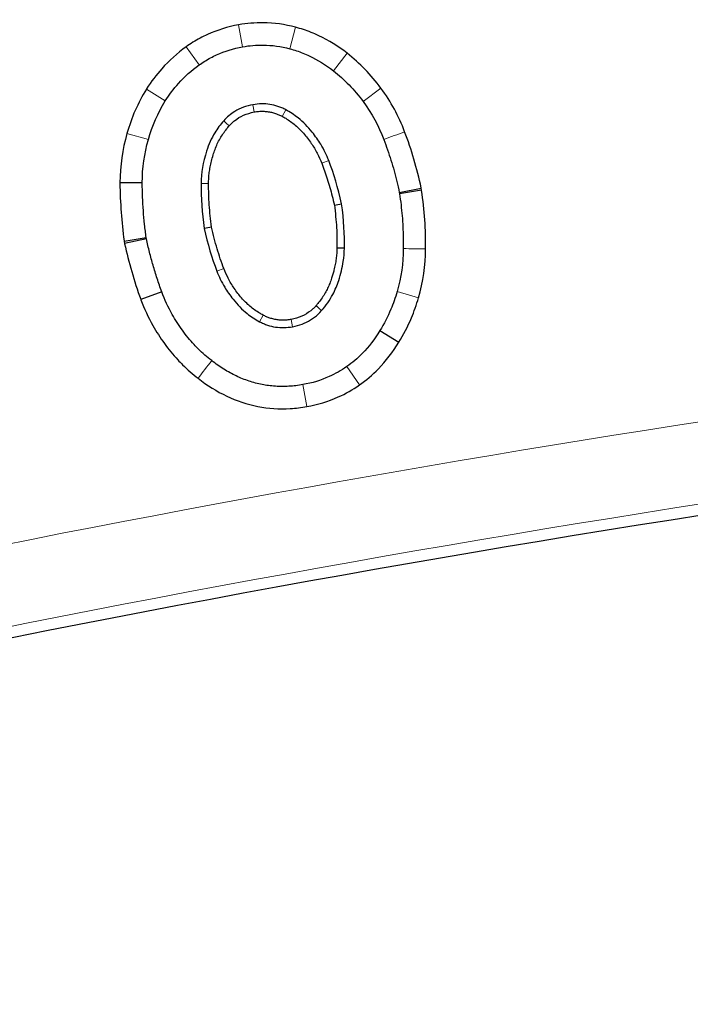
# Model space of a CAD drawing. Units: millimetres. Extents: x 0 to 420, y 0 to 297.
# Drawn here: x 120 to 123, y 182 to 187 of the extents above; entities that cross this region are included whole.
import ezdxf

# ---------------------------------------------------------------- set-up
doc = ezdxf.new("R2010")
doc.units = ezdxf.units.MM

msp = doc.modelspace()

# ---------------------------------------------------------------- linework, layer by layer
at = {"color": 8, "linetype": 'Continuous', "lineweight": 18}
for p, q in [((120.8149, 186.5955), (120.7957, 186.703)), ((121.0747, 186.6913), (121.0465, 186.5858)), ((120.5384, 186.5954), (120.6016, 186.5064)), ((121.2602, 186.4778), (121.3274, 186.5639)), ((120.4365, 186.3306), (120.3441, 186.3888)), ((121.4932, 186.3927), (121.4054, 186.3276)), ((120.8655, 186.3121), (120.8719, 186.2763)), ((121.0092, 186.255), (121.0264, 186.2871)), ((120.2484, 186.171), (120.3534, 186.141)), ((121.2368, 186.0384), (121.2028, 186.0254)), ((120.6484, 185.9267), (120.612, 185.9268)), ((120.6888, 185.4971), (120.7229, 185.5099)), ((121.6767, 185.3661), (121.5718, 185.3965)), ((120.9153, 185.2817), (120.8983, 185.2496)), ((121.0598, 185.2247), (121.0534, 185.2605)), ((121.3876, 184.9397), (121.3253, 185.0294)), ((121.1297, 184.8339), (121.1105, 184.9413))]:
    msp.add_line(p, q, dxfattribs=at)
at = {"color": 7, "linetype": 'Continuous', "lineweight": 25}
for p, q in [((120.3232, 185.9295), (120.214, 185.9293)), ((121.5829, 185.8826), (121.6901, 185.9034)), ((121.5829, 185.8826), (121.5841, 185.876)), ((121.6918, 185.8937), (121.5841, 185.876)), ((121.6918, 185.8937), (121.6901, 185.9034)), ((120.2347, 185.644), (120.3426, 185.661)), ((120.2347, 185.644), (120.2367, 185.633)), ((120.3438, 185.6544), (120.2367, 185.633)), ((120.3438, 185.6544), (120.3426, 185.661)), ((121.2772, 185.609), (121.2772, 185.6094)), ((121.3136, 185.6087), (121.2772, 185.6094)), ((120.4186, 185.3957), (120.3161, 185.3581)), ((121.4875, 185.2059), (121.5805, 185.1487))]:
    msp.add_line(p, q, dxfattribs=at)
at = {"color": 8, "linetype": 'Continuous', "lineweight": 18, "flags": 128}
for points in [[(120.7497, 186.2085), (120.7345, 186.2221), (120.7226, 186.2328)], [(121.1749, 185.328), (121.1901, 185.3145), (121.2021, 185.3039)]]:
    msp.add_lwpolyline(points, dxfattribs=at)
at = {"color": 7, "linetype": 'Continuous', "lineweight": 25}
for radius, start, end in [(83, 279.352074, 260.647926), (79.0759, 97.981097, 113.146273)]:
    msp.add_arc((135.1896, 106.1608), radius, start, end, dxfattribs=at)
at = {"color": 8, "linetype": 'Continuous', "lineweight": 18}
for radius, start, end in [(82.5937, 98.48093, 112.646177), (79.1315, 98.092562, 113.034808)]:
    msp.add_arc((135.1896, 106.1608), radius, start, end, dxfattribs=at)
for points in [[(103.5374, 182.028), (109.7976, 184.6398), (116.357, 186.4667), (123.066, 187.4671)], [(121.5068, 186.1411), (121.5408, 186.1539), (121.5749, 186.1668), (121.6089, 186.1797)], [(121.6022, 185.6073), (121.6386, 185.6069), (121.675, 185.6066), (121.7114, 185.6063)], [(120.6638, 185.0587), (120.6415, 185.03), (120.6192, 185.0012), (120.5969, 184.9724)], [(123.3883, 184.8103), (116.9468, 183.8437), (110.6483, 182.0895), (104.6346, 179.587)]]:
    msp.add_open_spline(points, degree=3, dxfattribs=at)
at = {"color": 7, "linetype": 'Continuous', "lineweight": 25}
for points, knots in [([(120.7957, 186.703), (120.7423, 186.6934), (120.6782, 186.6736), (120.5945, 186.6321), (120.5603, 186.611), (120.5384, 186.5954)], [0, 0, 0, 0, 0.571429, 0.714286, 1, 1, 1, 1]), ([(121.0747, 186.6913), (121.0226, 186.7053), (120.9295, 186.7182), (120.8356, 186.7101), (120.7957, 186.703)], [1, 1, 1, 1, 1.571429, 2, 2, 2, 2]), ([(121.3274, 186.5639), (121.3274, 186.564), (121.3273, 186.564), (121.3273, 186.564), (121.2834, 186.5982), (121.2253, 186.6342), (121.1388, 186.6717), (121.1006, 186.6844), (121.0747, 186.6913)], [-0.000631, -0.000631, -0.000631, -0.000631, 0, 0, 0, 0.571429, 0.714286, 1, 1, 1, 1]), ([(120.5384, 186.5954), (120.495, 186.5645), (120.4252, 186.5017), (120.3673, 186.4249), (120.3446, 186.3897), (120.3445, 186.3894), (120.3443, 186.3891), (120.3441, 186.3888)], [1, 1, 1, 1, 1.571429, 2, 2, 2, 2.003944, 2.003944, 2.003944, 2.003944]), ([(120.6016, 186.5064), (120.6199, 186.5193), (120.6482, 186.5369), (120.7172, 186.5711), (120.7702, 186.5875), (120.8149, 186.5955)], [0, 0, 0, 0, 0.285714, 0.428571, 1, 1, 1, 1]), ([(120.8149, 186.5955), (120.8484, 186.6015), (120.9262, 186.6081), (121.0029, 186.5975), (121.0465, 186.5858)], [1, 1, 1, 1, 1.428571, 2, 2, 2, 2]), ([(121.0465, 186.5858), (121.0682, 186.58), (121.1003, 186.5694), (121.1729, 186.5378), (121.2223, 186.5073), (121.2602, 186.4778)], [0, 0, 0, 0, 0.285714, 0.428571, 1, 1, 1, 1]), ([(121.4932, 186.3927), (121.4447, 186.4581), (121.3894, 186.5154), (121.3275, 186.5638), (121.3275, 186.5639), (121.3275, 186.5639), (121.3274, 186.5639)], [1, 1, 1, 1, 2, 2, 2, 2.000777, 2.000777, 2.000777, 2.000777]), ([(120.4365, 186.3306), (120.4562, 186.3614), (120.5062, 186.4274), (120.5651, 186.4804), (120.6016, 186.5064)], [1, 1, 1, 1, 1.428571, 2, 2, 2, 2]), ([(120.3441, 186.3888), (120.3439, 186.3886), (120.3437, 186.3883), (120.3436, 186.388), (120.3023, 186.3212), (120.2705, 186.2485), (120.2484, 186.171)], [-0.004926, -0.004926, -0.004926, -0.004926, 0, 0, 0, 1, 1, 1, 1]), ([(120.8655, 186.3121), (120.8492, 186.3092), (120.8181, 186.3007), (120.7691, 186.2766), (120.7389, 186.2511), (120.7226, 186.2328)], [-3, -3, -3, -3, -2.714286, -2.428571, -1.999999, -1.999999, -1.999999, -1.999999]), ([(121.0264, 186.2871), (121.0199, 186.2903), (121.0075, 186.2966), (120.9818, 186.3065), (120.9487, 186.3146), (120.9072, 186.3177), (120.8796, 186.314), (120.8655, 186.3121)], [0, 0, 0, 0, 0.130395, 0.251777, 0.497283, 0.744284, 1, 1, 1, 1]), ([(120.7497, 186.2085), (120.754, 186.2131), (120.7623, 186.2218), (120.7844, 186.2412), (120.8198, 186.2635), (120.8544, 186.272), (120.8719, 186.2763)], [0, 0, 0, 0, 0.131826, 0.253799, 0.620787, 1, 1, 1, 1]), ([(120.8719, 186.2763), (120.8792, 186.2774), (120.8935, 186.2795), (120.9149, 186.2802), (120.936, 186.2788), (120.9566, 186.2753), (120.9754, 186.27), (120.993, 186.2631), (121.0036, 186.2578), (121.0092, 186.255)], [0, 0, 0, 0, 0.155185, 0.306067, 0.45412, 0.600904, 0.748019, 0.868485, 1, 1, 1, 1]), ([(121.0092, 186.255), (121.0149, 186.2518), (121.0374, 186.2394), (121.0738, 186.213), (121.1158, 186.1713), (121.1513, 186.1245), (121.1818, 186.0756), (121.1959, 186.0418), (121.2028, 186.0254)], [0, 0, 0, 0, 0.0636482, 0.2522572, 0.4374054, 0.6417242, 0.8261662, 1, 1, 1, 1]), ([(121.2368, 186.0384), (121.2268, 186.0651), (121.204, 186.1117), (121.1717, 186.1579), (121.1561, 186.1777), (121.1353, 186.204), (121.0951, 186.2446), (121.0479, 186.2756), (121.0264, 186.2871)], [-3, -3, -3, -3, -2.428571, -2, -2, -2, -1.428571, -1, -1, -1, -1]), ([(120.7226, 186.2328), (120.7062, 186.2146), (120.6724, 186.1691), (120.6489, 186.1171), (120.6388, 186.0852), (120.6211, 186.0295), (120.6122, 185.9767), (120.612, 185.9268)], [-2, -2, -2, -2, -1.571429, -1, -1, -1, 0, 0, 0, 0]), ([(120.6484, 185.9267), (120.6486, 185.9354), (120.649, 185.9532), (120.6518, 185.98), (120.6562, 186.0076), (120.6625, 186.0363), (120.6703, 186.065), (120.6828, 186.1026), (120.7032, 186.1465), (120.7286, 186.1842), (120.7455, 186.2036), (120.7497, 186.2085)], [0, 0, 0, 0, 0.085748, 0.173983, 0.265036, 0.359207, 0.462363, 0.556696, 0.747609, 0.936424, 1, 1, 1, 1]), ([(120.2484, 186.171), (120.2262, 186.0932), (120.2147, 186.0126), (120.214, 185.9305), (120.214, 185.9301), (120.214, 185.9297), (120.214, 185.9293)], [1, 1, 1, 1, 2, 2, 2, 2.005454, 2.005454, 2.005454, 2.005454]), ([(121.6901, 185.9034), (121.69, 185.9039), (121.6899, 185.9045), (121.6898, 185.905), (121.67, 185.9995), (121.643, 186.0912), (121.6089, 186.1797)], [-0.005875, -0.005875, -0.005875, -0.005875, 0, 0, 0, 0.997387, 0.997387, 0.997387, 0.997387]), ([(121.5068, 186.1411), (121.513, 186.1244), (121.5256, 186.0909), (121.5423, 186.0399), (121.5576, 185.9882), (121.5713, 185.9357), (121.579, 185.9004), (121.5829, 185.8826)], [0, 0, 0, 0, 0.198446, 0.397456, 0.597246, 0.798024, 1, 1, 1, 1]), ([(121.2028, 186.0254), (121.2076, 186.0128), (121.2173, 185.9873), (121.2304, 185.9479), (121.2428, 185.9069), (121.2543, 185.8642), (121.2611, 185.8351), (121.2646, 185.8203)], [0, 0, 0, 0, 0.187995, 0.381801, 0.581618, 0.787629, 1, 1, 1, 1]), ([(120.214, 185.9293), (120.214, 185.9289), (120.214, 185.9285), (120.214, 185.9281), (120.2153, 185.8308), (120.2221, 185.7368), (120.2344, 185.6462), (120.2345, 185.6455), (120.2346, 185.6447), (120.2347, 185.644)], [-0.004253, -0.004253, -0.004253, -0.004253, 0, 0, 0, 1, 1, 1, 1.008656, 1.008656, 1.008656, 1.008656]), ([(120.3426, 185.661), (120.3399, 185.6827), (120.3343, 185.7264), (120.3286, 185.7929), (120.3246, 185.8608), (120.3237, 185.9065), (120.3232, 185.9295)], [0, 0, 0, 0, 0.243299, 0.490907, 0.743065, 1, 1, 1, 1]), ([(120.6628, 185.7128), (120.6606, 185.7311), (120.6562, 185.7673), (120.6518, 185.8214), (120.6489, 185.8744), (120.6486, 185.9094), (120.6484, 185.9267)], [0, 0, 0, 0, 0.258023, 0.510524, 0.757759, 1, 1, 1, 1]), ([(121.5841, 185.876), (121.5866, 185.8579), (121.5916, 185.8218), (121.597, 185.7677), (121.6006, 185.7139), (121.6025, 185.6605), (121.6023, 185.625), (121.6022, 185.6073)], [0, 0, 0, 0, 0.203557, 0.405122, 0.604905, 0.803124, 1, 1, 1, 1]), ([(121.7114, 185.6063), (121.7129, 185.7004), (121.7064, 185.7958), (121.6921, 185.8921), (121.692, 185.8926), (121.6919, 185.8932), (121.6918, 185.8937)], [0.002998, 0.002998, 0.002998, 0.002998, 1, 1, 1, 1.005762, 1.005762, 1.005762, 1.005762]), ([(121.2646, 185.8203), (121.2669, 185.8015), (121.2714, 185.7647), (121.2756, 185.7106), (121.2779, 185.6591), (121.2774, 185.6257), (121.2772, 185.6094)], [0, 0, 0, 0, 0.269225, 0.525379, 0.768829, 1, 1, 1, 1]), ([(120.7229, 185.5099), (120.7171, 185.5257), (120.7054, 185.5577), (120.6899, 185.6074), (120.6754, 185.6592), (120.6671, 185.6947), (120.6628, 185.7128)], [0, 0, 0, 0, 0.237549, 0.483197, 0.737254, 1, 1, 1, 1]), ([(120.2367, 185.633), (120.2368, 185.6323), (120.237, 185.6316), (120.2372, 185.6308), (120.2571, 185.5407), (120.2833, 185.4501), (120.3157, 185.3591), (120.3158, 185.3588), (120.316, 185.3584), (120.3161, 185.3581)], [-0.008481, -0.008481, -0.008481, -0.008481, 0, 0, 0, 1, 1, 1, 1.003983, 1.003983, 1.003983, 1.003983]), ([(120.4186, 185.3957), (120.4111, 185.4174), (120.3962, 185.4604), (120.3765, 185.5253), (120.3587, 185.5898), (120.3487, 185.633), (120.3438, 185.6544)], [0, 0, 0, 0, 0.255087, 0.506624, 0.754846, 1, 1, 1, 1]), ([(121.2021, 185.3039), (121.2237, 185.3282), (121.2558, 185.3745), (121.2781, 185.4275), (121.2859, 185.4515), (121.2963, 185.4834), (121.3093, 185.5372), (121.3134, 185.5877), (121.3136, 185.6087)], [-2, -2, -2, -2, -1.428571, -1, -1, -1, -0.428571, 0, 0, 0, 0]), ([(121.2772, 185.609), (121.2769, 185.6004), (121.2765, 185.5829), (121.2735, 185.5565), (121.269, 185.5293), (121.2634, 185.5044), (121.2574, 185.4821), (121.2533, 185.4691), (121.2512, 185.4627)], [0, 0, 0, 0, 0.1727051, 0.3508518, 0.5351222, 0.7261327, 0.8653216, 1, 1, 1, 1]), ([(120.6888, 185.4971), (120.6987, 185.4709), (120.7213, 185.4249), (120.7532, 185.3788), (120.7686, 185.359), (120.7891, 185.3326), (120.8292, 185.292), (120.8766, 185.261), (120.8983, 185.2496)], [-3, -3, -3, -3, -2.428571, -2, -2, -2, -1.428571, -1, -1, -1, -1]), ([(120.9153, 185.2818), (120.9097, 185.2849), (120.8871, 185.2972), (120.8502, 185.3238), (120.8158, 185.3579), (120.7911, 185.3889), (120.7686, 185.4205), (120.7438, 185.4604), (120.7297, 185.4938), (120.7229, 185.5099)], [0, 0, 0, 0, 0.063904, 0.253455, 0.445117, 0.539162, 0.643344, 0.82777, 1, 1, 1, 1]), ([(121.2512, 185.4627), (121.2482, 185.4541), (121.2423, 185.4373), (121.2318, 185.4133), (121.2195, 185.3896), (121.2049, 185.3661), (121.1897, 185.3452), (121.1791, 185.333), (121.1748, 185.328)], [0, 0, 0, 0, 0.175349, 0.34305, 0.503801, 0.688963, 0.874717, 1, 1, 1, 1]), ([(120.6638, 185.0587), (120.6408, 185.0764), (120.6116, 185.102), (120.5637, 185.1514), (120.5383, 185.1824), (120.5203, 185.2072), (120.5022, 185.2319), (120.4637, 185.2919), (120.4333, 185.3569), (120.4186, 185.3957)], [0, 0, 0, 0, 0.428571, 0.571429, 1, 1, 1, 1.428571, 2, 2, 2, 2]), ([(121.5718, 185.3965), (121.5632, 185.3665), (121.5396, 185.2994), (121.5081, 185.2386), (121.4875, 185.2059)], [0, 0, 0, 0, 0.428571, 1, 1, 1, 1]), ([(120.3161, 185.3581), (120.3162, 185.3577), (120.3163, 185.3574), (120.3165, 185.3571), (120.3331, 185.3132), (120.3676, 185.2393), (120.4115, 185.1711), (120.432, 185.1429), (120.4525, 185.1148), (120.4816, 185.0793), (120.5366, 185.0224), (120.5704, 184.9928), (120.5969, 184.9724)], [-0.00506, -0.00506, -0.00506, -0.00506, 0, 0, 0, 0.571429, 1, 1, 1, 1.428571, 1.571429, 1.998186, 1.998186, 1.998186, 1.998186]), ([(121.1748, 185.328), (121.1706, 185.3235), (121.1625, 185.3148), (121.1406, 185.2955), (121.1054, 185.2732), (121.0709, 185.2648), (121.0534, 185.2605)], [0, 0, 0, 0, 0.1313559, 0.2522807, 0.6194226, 1, 1, 1, 1]), ([(121.5805, 185.1487), (121.6042, 185.1863), (121.6403, 185.2563), (121.667, 185.3324), (121.6767, 185.3661)], [0.0046113, 0.0046113, 0.0046113, 0.0046113, 0.5714286, 1, 1, 1, 1]), ([(121.0534, 185.2605), (121.0462, 185.2594), (121.0319, 185.2573), (121.0103, 185.2566), (120.9892, 185.2579), (120.9685, 185.2615), (120.9495, 185.2668), (120.9317, 185.2736), (120.9209, 185.279), (120.9153, 185.2818)], [0, 0, 0, 0, 0.154504, 0.304934, 0.452748, 0.599484, 0.746712, 0.868107, 1, 1, 1, 1]), ([(121.0598, 185.2247), (121.0925, 185.2305), (121.1293, 185.2444), (121.174, 185.2754), (121.1913, 185.2917), (121.2021, 185.3039)], [-3, -3, -3, -3, -2.428571, -2.285714, -1.999999, -1.999999, -1.999999, -1.999999]), ([(120.8983, 185.2496), (120.9048, 185.2464), (120.9173, 185.2401), (120.9432, 185.2302), (120.9765, 185.2221), (121.0181, 185.2191), (121.0458, 185.2228), (121.0598, 185.2247)], [0, 0, 0, 0, 0.130423, 0.252337, 0.498109, 0.744953, 1, 1, 1, 1]), ([(121.4875, 185.2059), (121.4624, 185.1641), (121.4126, 185.0992), (121.3528, 185.0485), (121.3253, 185.0294)], [1, 1, 1, 1, 1.571429, 2, 2, 2, 2]), ([(121.3876, 184.9397), (121.4208, 184.9628), (121.4928, 185.0239), (121.5515, 185.1006), (121.5805, 185.1487)], [1, 1, 1, 1, 1.4285714, 1.9963471, 1.9963471, 1.9963471, 1.9963471]), ([(121.1105, 184.9413), (121.0991, 184.9395), (121.0765, 184.9358), (121.0425, 184.9329), (121.0089, 184.9319), (120.9756, 184.933), (120.9427, 184.9362), (120.9102, 184.9414), (120.8781, 184.9488), (120.8463, 184.9583), (120.8148, 184.9698), (120.7838, 184.9834), (120.7531, 184.9991), (120.7228, 185.0169), (120.6928, 185.0367), (120.6735, 185.0513), (120.6638, 185.0587)], [0, 0, 0, 0, 0.0727, 0.144123, 0.214526, 0.284175, 0.353345, 0.422318, 0.491376, 0.560803, 0.630876, 0.701866, 0.774033, 0.847624, 0.922874, 1, 1, 1, 1]), ([(121.3253, 185.0294), (121.2978, 185.0103), (121.2305, 184.9722), (121.1557, 184.9494), (121.1105, 184.9413)], [0, 0, 0, 0, 0.428571, 1, 1, 1, 1]), ([(120.5969, 184.9724), (120.6417, 184.9375), (120.7354, 184.8787), (120.8881, 184.8279), (121.0217, 184.8193), (121.1027, 184.829), (121.1297, 184.8339)], [0.0007098, 0.0007098, 0.0007098, 0.0007098, 0.2857143, 0.5714286, 0.8571429, 1, 1, 1, 1]), ([(121.1297, 184.8339), (121.1832, 184.8434), (121.2732, 184.8708), (121.3546, 184.9168), (121.3876, 184.9397)], [0, 0, 0, 0, 0.5714286, 1, 1, 1, 1])]:
    msp.add_open_spline(points, degree=3, knots=knots, dxfattribs=at)
for points in [[(121.2602, 186.4778), (121.314, 186.4358), (121.3624, 186.3857), (121.4054, 186.3276)], [(121.6089, 186.1797), (121.5808, 186.2555), (121.5419, 186.3268), (121.4932, 186.3927)], [(120.3534, 186.141), (120.3729, 186.2093), (120.4006, 186.2725), (120.4365, 186.3306)], [(121.4054, 186.3276), (121.4484, 186.2696), (121.4822, 186.2074), (121.5068, 186.1411)], [(120.3232, 185.9295), (120.3238, 186.0022), (120.3339, 186.0727), (120.3534, 186.141)], [(121.3004, 185.8267), (121.283, 185.9043), (121.2617, 185.9749), (121.2368, 186.0384)], [(120.612, 185.9268), (120.612, 185.856), (120.6169, 185.7826), (120.6269, 185.7064)], [(121.2646, 185.8203), (121.2765, 185.8224), (121.2885, 185.8246), (121.3004, 185.8267)], [(121.3136, 185.6087), (121.3154, 185.6743), (121.3111, 185.747), (121.3004, 185.8267)], [(120.6628, 185.7128), (120.6508, 185.7106), (120.6389, 185.7085), (120.6269, 185.7064)], [(120.6269, 185.7064), (120.6441, 185.6305), (120.6647, 185.5608), (120.6888, 185.4971)], [(121.6022, 185.6073), (121.6021, 185.5365), (121.592, 185.4663), (121.5718, 185.3965)], [(121.6767, 185.3661), (121.6995, 185.4451), (121.7112, 185.5255), (121.7114, 185.6063)]]:
    msp.add_open_spline(points, degree=3, dxfattribs=at)

doc.saveas('drawing.dxf')
